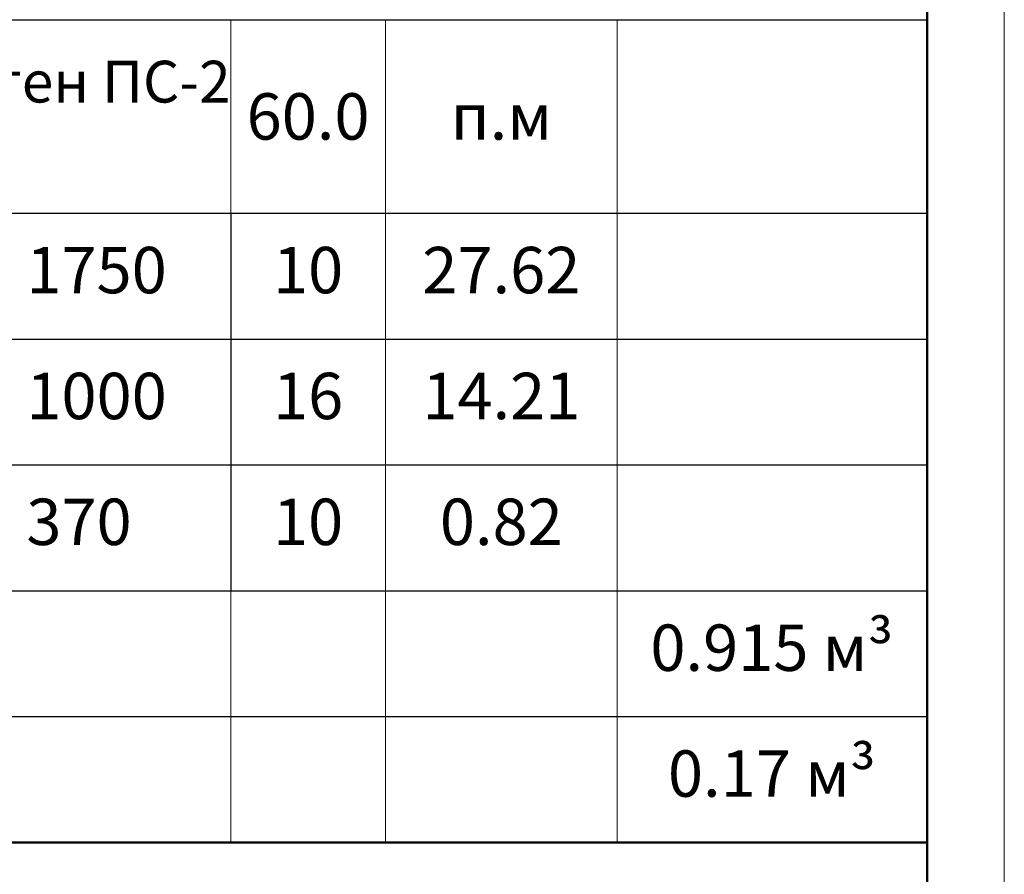
# Model space of a CAD drawing. Units: millimetres. Extents: x 969950 to 1345607, y -63674 to -21674.
# Drawn here: x 1084716 to 1091085, y -57880 to -52354 of the extents above; entities that cross this region are included whole.
import ezdxf

# ---------------------------------------------------------------- set-up
doc = ezdxf.new("R2010")
doc.units = ezdxf.units.MM
for name, color, linetype, lineweight in [('009_тонкий', 7, 'Continuous', 9), ('020_текст', 7, 'Continuous', 20), ('040_основной', 5, 'Continuous', 40)]:
    doc.layers.add(name, color=color, linetype=linetype, lineweight=lineweight)
doc.styles.get("Standard").update_dxf_attribs({"font": 'times.ttf', "height": 300})

# ---------------------------------------------------------------- blocks, each defined once
blk = doc.blocks.new('*U976')
at = {"layer": '009_тонкий', "color": 0, "lineweight": 9}
blk.add_lwpolyline([(594, -420), (0, -420), (0, 0), (594, 0)], close=True, dxfattribs=at)
at = {"layer": '040_основной', "color": 0, "lineweight": 50}
blk.add_lwpolyline([(20, -415), (589, -415), (589, -5), (20, -5)], close=True, dxfattribs=at)
blk.add_lwpolyline([(589, -360), (404, -360), (404, -415)], dxfattribs=at)
blk = doc.blocks.new('*T1182')
at = {"color": 0, "lineweight": -2, "transparency": 16777216}
for p, q in [((0, 0), (1500, 0)), ((1500, 0), (7498.3, 0)), ((1500, 0), (1500, -1251)), ((0, -1251), (1500, -1251)), ((1500, -1251), (7498.3, -1251)), ((0, -2064.9), (1500, -2064.9)), ((7498.3, -2064.9), (9050, -2064.9)), ((12578.1, -2064.9), (13998.3, -2064.9)), ((0, -2878.7), (1500, -2878.7)), ((7498.3, -2878.7), (9050, -2878.7)), ((12578.1, -2878.7), (13998.3, -2878.7)), ((0, -3692.5), (1500, -3692.5)), ((7498.3, -3692.5), (13998.3, -3692.5))]:
    blk.add_line(p, q, dxfattribs=at)
at = {"color": 0, "lineweight": 30, "transparency": 16777216}
for p, q in [((0, 0), (0, -3692.5)), ((18498.3, 0), (18498.3, -5320.2)), ((0, -3692.5), (0, -5320.2))]:
    blk.add_line(p, q, dxfattribs=at)
at = {"color": 0, "linetype": 'ByBlock', "lineweight": -2, "transparency": 16777216}
for p, q in [((7498.3, 0), (18498.3, 0)), ((7498.3, 0), (7498.3, -1251)), ((7498.3, -1251), (18498.3, -1251)), ((13998.3, -1251), (13998.3, -3692.5)), ((1500, -2064.9), (7498.3, -2064.9)), ((9050, -2064.9), (12578.1, -2064.9)), ((13998.3, -2064.9), (18498.3, -2064.9)), ((1500, -2878.7), (7498.3, -2878.7)), ((9050, -2878.7), (12578.1, -2878.7)), ((13998.3, -2878.7), (18498.3, -2878.7)), ((1500, -3692.5), (7498.3, -3692.5)), ((7498.3, -3692.5), (7498.3, -5320.2)), ((13998.3, -3692.5), (18498.3, -3692.5)), ((1500, -4506.4), (18498.3, -4506.4)), ((1500, -5320.2), (18498.3, -5320.2))]:
    blk.add_line(p, q, dxfattribs=at)
at = {"color": 0, "lineweight": 15, "transparency": 16777216}
for p, q in [((13998.3, 0), (13998.3, -1251)), ((14998.3, 0), (14998.3, -5320.2)), ((16498.3, 0), (16498.3, -5320.2)), ((1500, -1251), (1500, -3692.5)), ((7498.3, -1251), (7498.3, -3692.5)), ((13998.3, -3692.5), (13998.3, -5320.2))]:
    blk.add_line(p, q, dxfattribs=at)
at = {"color": 0, "transparency": 16777216}
for p, q in [((0, -4506.4), (1500, -4506.4)), ((0, -5320.2), (1500, -5320.2))]:
    blk.add_line(p, q, dxfattribs=at)
at = {"layer": 'Defpoints', "color": 8, "linetype": 'ByBlock', "lineweight": 0, "transparency": 16777216}
for p, q in [((8254.2, -1251), (8254.2, -3692.5)), ((9050, -1251), (9050, -3692.5)), ((11478.1, -1251), (11478.1, -3692.5)), ((12578.1, -1251), (12578.1, -3692.5)), ((1500, -3692.5), (1500, -5320.2))]:
    blk.add_line(p, q, dxfattribs=at)
at = {"color": 0, "lineweight": 9, "transparency": 16777216}
for s, insert, char_height, width, attachment_point in [('{\\fTimes New Roman|b1|i0|c204|p18;\\C256; Армирование \\A1;подпорных стен ПС-2 средня (1п.м)}', (10748.3, -625.5), 270, 6498.8, 5), ('{\\C256;60.0}', (14498.3, -625.5), 300, 988, 5), ('{\\C256;п.м}', (15748.3, -625.5), 300, 1488, 5), ('2', (750, -1657.9), 300, 1100, 5), ('%%C', (8054.2, -1657.9), 300, 355.952, 6), ('16', (8354.2, -1657.9), 300, 595.793, 4), (' 1750', (12584.1, -1657.9), 300, 1408.166, 4), ('10', (14498.3, -1657.9), 300, 988, 5), ('27.62', (15748.3, -1657.9), 300, 1488, 5), ('{\\C256;А400}', (9150, -1657.9), 300, 2228.088, 4), ('\\A1;L=', (12378.1, -1657.9), 300, 700, 6), ('3', (750, -2471.8), 300, 1100, 5), ('%%C', (8054.2, -2471.8), 300, 355.952, 6), ('12', (8354.2, -2471.8), 300, 595.793, 4), (' 1000', (12584.1, -2471.8), 300, 1408.166, 4), ('16', (14498.3, -2471.8), 300, 988, 5), ('14.21', (15748.3, -2471.8), 300, 1488, 5), ('{\\C256;А400}', (9150, -2471.8), 300, 2228.088, 4), ('\\A1;L=', (12378.1, -2471.8), 300, 700, 6), ('4', (750, -3285.6), 300, 1100, 5), ('%%C', (8054.2, -3285.6), 300, 355.952, 6), ('6', (8354.2, -3285.6), 300, 595.793, 4), (' 370', (12584.1, -3285.6), 300, 1408.166, 4), ('10', (14498.3, -3285.6), 300, 988, 5), ('0.82', (15748.3, -3285.6), 300, 1488, 5), ('{\\C256;А240}', (9150, -3285.6), 300, 2228.088, 4), ('\\A1;L=', (12378.1, -3285.6), 300, 700, 6), ('0.915 м³', (17498.3, -4099.5), 300, 1988, 5), ('{\\C256; Бетон кл В-20}', (10748.3, -4099.5), 300, 6498.8, 5), ('0.17 м³', (17498.3, -4913.3), 300, 1988, 5), ('{\\C256; Бетон кл В-7.5}', (10748.3, -4913.3), 300, 6498.8, 5)]:
    blk.add_mtext(s, dxfattribs=dict(at, insert=insert, char_height=char_height, width=width, attachment_point=attachment_point))

msp = doc.modelspace()

# ---------------------------------------------------------------- block references
msp.add_blockref('*T1182', (1072083.5, -52353.8))
at = {"layer": '020_текст', "xscale": 100, "yscale": 100, "zscale": 100}
msp.add_blockref('*U976', (1031685.2, -21674), dxfattribs=at)

doc.saveas('drawing.dxf')
